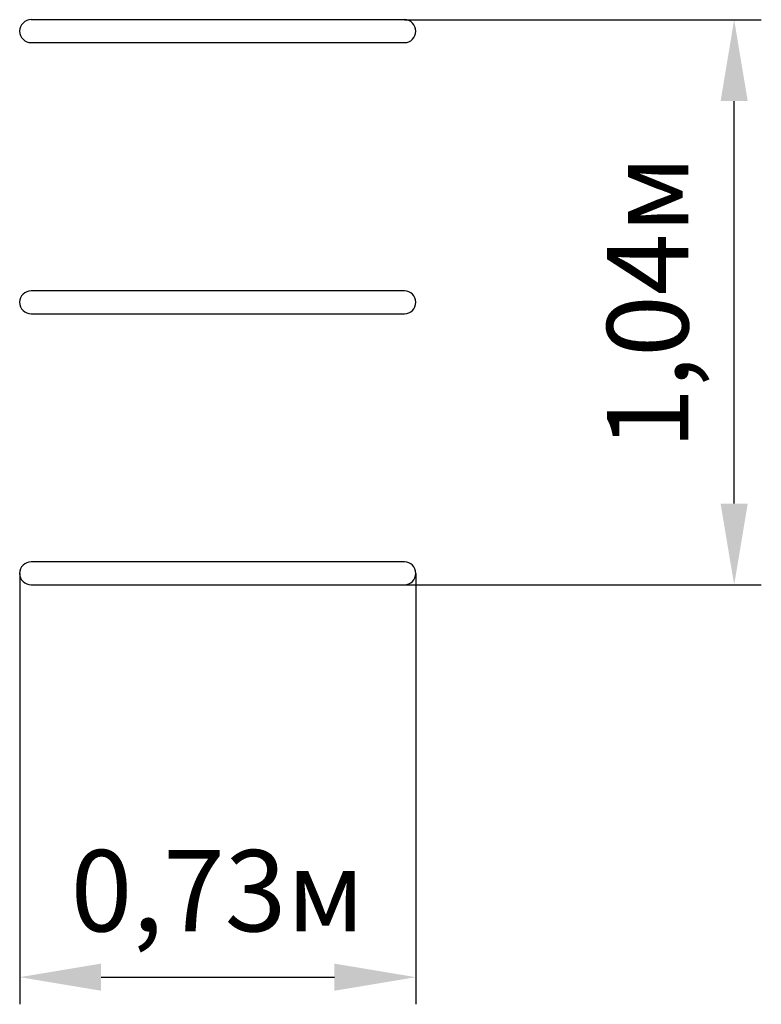
# Model space of a CAD drawing. Units: metres. Extents: x 5.02 to 6.39, y 3.29 to 5.11.
import ezdxf

# ---------------------------------------------------------------- set-up
doc = ezdxf.new("R2010")
doc.units = ezdxf.units.M
doc.header["$LTSCALE"] = 50
doc.header["$PDSIZE"] = -1
doc.linetypes.add('SLD-Сплошная', pattern=[0])
doc.styles.get("Standard").update_dxf_attribs({"font": 'isocpeui.ttf'})
doc.dimstyles.new('ISO-25', dxfattribs={"dimtxt": 2.5, "dimasz": 2.5, "dimexe": 1.25, "dimexo": 0.625, "dimtad": 1, "dimtxsty": 'Standard', "dimcen": 2.5, "dimadec": 0, "dimazin": 0, "dimtfac": 1, "dimtmove": 0, "dimatfit": 3, "dimfxl": 1, "dimarcsym": 0})

# ---------------------------------------------------------------- blocks, each defined once
blk = doc.blocks.new('*D2')
at = {"color": 0, "lineweight": -2, "transparency": 16777216}
for p, q in [((5.7331, 5.1066), (6.3911, 5.1066)), ((6.3411, 4.2143), (6.3411, 4.9566)), ((5.7331, 4.0643), (6.3911, 4.0643))]:
    blk.add_line(p, q, dxfattribs=at)
at = {"color": 0, "transparency": 16777216}
for points in [[(6.3161, 4.9566), (6.3661, 4.9566), (6.3411, 5.1066)], [(6.3161, 4.2143), (6.3661, 4.2143), (6.3411, 4.0643)]]:
    blk.add_solid(points, dxfattribs=at)
at = {"layer": 'Defpoints', "color": 0, "transparency": 16777216}
for p in [(5.7331, 5.1066), (6.3411, 5.1066), (5.7331, 4.0643)]:
    blk.add_point(p, dxfattribs=at)
at = {"color": 0, "transparency": 16777216, "insert": (6.2011, 4.5855), "char_height": 0.15, "attachment_point": 5, "rotation": 90}
blk.add_mtext('1,04м', dxfattribs=at)
blk = doc.blocks.new('*D3')
at = {"color": 0, "lineweight": -2, "transparency": 16777216}
for p, q in [((5.024, 4.0855), (5.024, 3.2908)), ((5.7543, 4.0855), (5.7543, 3.2908)), ((5.174, 3.3408), (5.6043, 3.3408))]:
    blk.add_line(p, q, dxfattribs=at)
at = {"color": 0, "transparency": 16777216}
for points in [[(5.174, 3.3658), (5.174, 3.3158), (5.024, 3.3408)], [(5.6043, 3.3658), (5.6043, 3.3158), (5.7543, 3.3408)]]:
    blk.add_solid(points, dxfattribs=at)
at = {"layer": 'Defpoints', "color": 0, "transparency": 16777216}
for p in [(5.024, 4.0855), (5.7543, 4.0855), (5.7543, 3.3408)]:
    blk.add_point(p, dxfattribs=at)
at = {"color": 0, "transparency": 16777216, "insert": (5.3891, 3.4808), "char_height": 0.15, "attachment_point": 5}
blk.add_mtext('0,73м', dxfattribs=at)

msp = doc.modelspace()

# ---------------------------------------------------------------- linework, layer by layer
at = {"color": 7, "linetype": 'SLD-Сплошная', "lineweight": 25}
for p, q in [((5.7331, 5.1066), (5.0451, 5.1066)), ((5.0451, 5.0643), (5.7331, 5.0643)), ((5.7331, 4.6066), (5.0451, 4.6066)), ((5.0451, 4.5643), (5.7331, 4.5643)), ((5.7331, 4.1066), (5.0451, 4.1066)), ((5.0451, 4.0643), (5.7331, 4.0643))]:
    msp.add_line(p, q, dxfattribs=at)
for centre, start, end in [((5.0451, 5.0855), 90, 270), ((5.7331, 5.0855), 270, 90), ((5.0451, 4.5855), 90, 270), ((5.7331, 4.5855), 270, 90), ((5.0451, 4.0855), 90, 270), ((5.7331, 4.0855), 270, 90)]:
    msp.add_arc(centre, 0.0212, start, end, dxfattribs=at)

# ---------------------------------------------------------------- dimensions: what is measured, and where the dimension line sits
dim = msp.add_linear_dim(base=(6.3411, 5.1066), p1=(5.7331, 4.0643), p2=(5.7331, 5.1066), angle=90, dimstyle='ISO-25', override={"dimtxt": 0.15, "dimasz": 0.15, "dimexe": 0.05, "dimexo": 0, "dimgap": 0.05, "dimzin": 1, "dimpost": 'м', "dimtdec": 3, "dimtzin": 1})
dim.commit()
dim.dimension.update_dxf_attribs({"geometry": '*D2', "text_midpoint": (6.2011, 4.5855)})
dim = msp.add_linear_dim(base=(5.7543, 3.3408), p1=(5.024, 4.0855), p2=(5.7543, 4.0855), dimstyle='ISO-25', override={"dimtxt": 0.15, "dimasz": 0.15, "dimexe": 0.05, "dimexo": 0, "dimgap": 0.05, "dimtih": 0, "dimtoh": 0, "dimzin": 1, "dimpost": 'м', "dimtdec": 3, "dimtzin": 1})
dim.commit()
dim.dimension.update_dxf_attribs({"geometry": '*D3', "text_midpoint": (5.3891, 3.4808)})

doc.saveas('drawing.dxf')
